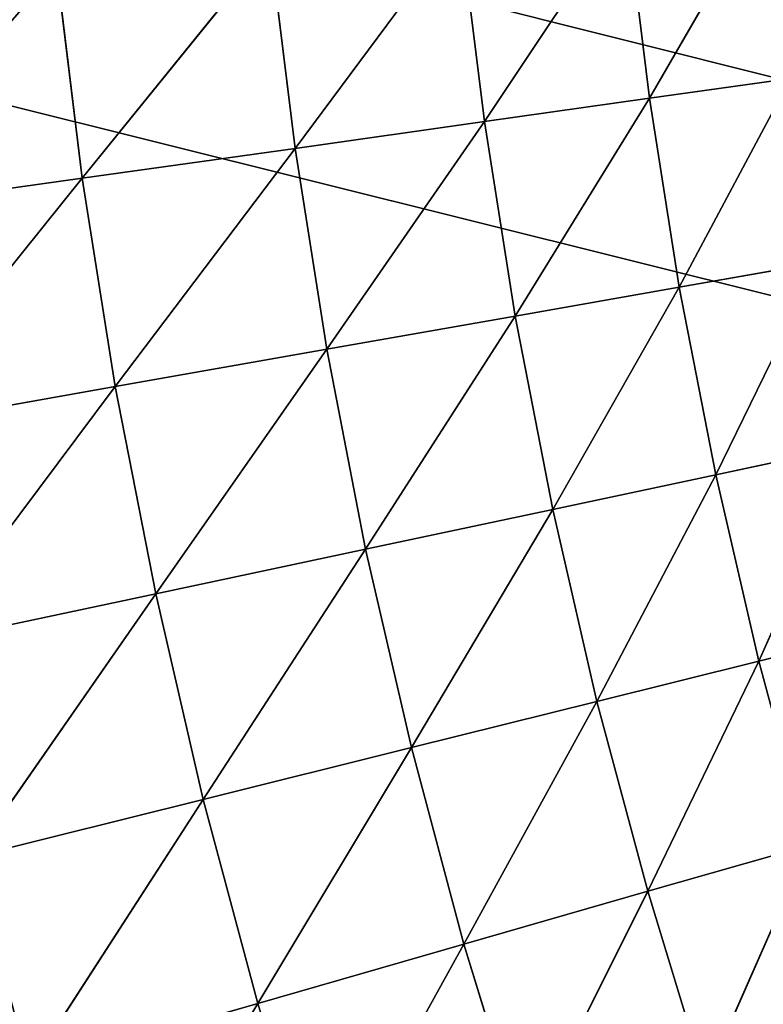
# Model space of a CAD drawing. Units: centimetres. Extents: x -45 to 45, y -45 to 45.
# Drawn here: x -35.9 to -35.7, y 17.5 to 17.7 of the extents above; entities that cross this region are included whole.
import ezdxf

# ---------------------------------------------------------------- set-up
doc = ezdxf.new("R2010")
doc.units = ezdxf.units.CM
doc.layers.get('0').update_dxf_attribs({"true_color": 0xff5454})

# ---------------------------------------------------------------- blocks, each defined once
blk = doc.blocks.new('Group1')
for p, q in [((-90.62949, 45.17136, 76.71079), (-90.7194, 45.01566, 77.05014)), ((-90.73718, 45.15993, 77.05014), (-90.84513, 44.99788, 77.38288)), ((-90.7194, 45.01566, 77.05014), (-90.73718, 45.15993, 77.05014)), ((-90.98915, 44.97756, 77.708), (-90.86342, 45.14672, 77.38288)), ((-90.84513, 44.99788, 77.38288), (-90.86342, 45.14672, 77.38288)), ((-91.1512, 44.95495, 78.02448), (-91.0082, 45.13148, 77.708)), ((-91.0082, 45.13148, 77.708), (-90.98915, 44.97756, 77.708)), ((-91.17076, 45.11447, 78.02448), (-91.1512, 44.95495, 78.02448)), ((-90.7194, 45.01566, 77.05014), (-90.61221, 45.03064, 76.71079)), ((-90.6968, 44.87189, 77.05014), (-90.61221, 45.03064, 76.71079)), ((-90.7194, 45.01566, 77.05014), (-90.84513, 44.99788, 77.38288)), ((-90.7194, 45.01566, 77.05014), (-90.82176, 44.8498, 77.38288)), ((-90.7194, 45.01566, 77.05014), (-90.6968, 44.87189, 77.05014)), ((-90.84513, 44.99788, 77.38288), (-90.98915, 44.97756, 77.708)), ((-90.84513, 44.99788, 77.38288), (-90.96502, 44.82465, 77.708)), ((-90.82176, 44.8498, 77.38288), (-90.84513, 44.99788, 77.38288)), ((-91.1512, 44.95495, 78.02448), (-90.98915, 44.97756, 77.708)), ((-91.12606, 44.7962, 78.02448), (-90.98915, 44.97756, 77.708)), ((-90.96502, 44.82465, 77.708), (-90.98915, 44.97756, 77.708)), ((-91.33027, 44.92981, 78.33131), (-91.1512, 44.95495, 78.02448)), ((-91.30437, 44.7647, 78.33131), (-91.1512, 44.95495, 78.02448)), ((-91.1512, 44.95495, 78.02448), (-91.12606, 44.7962, 78.02448)), ((-90.6968, 44.87189, 77.05014), (-90.59012, 44.89069, 76.71079)), ((-90.66886, 44.72914, 77.05014), (-90.59012, 44.89069, 76.71079)), ((-90.82176, 44.8498, 77.38288), (-90.6968, 44.87189, 77.05014)), ((-90.79306, 44.70273, 77.38288), (-90.6968, 44.87189, 77.05014)), ((-90.6968, 44.87189, 77.05014), (-90.66886, 44.72914, 77.05014)), ((-90.82176, 44.8498, 77.38288), (-90.96502, 44.82465, 77.708)), ((-90.82176, 44.8498, 77.38288), (-90.93555, 44.67251, 77.708)), ((-90.82176, 44.8498, 77.38288), (-90.79306, 44.70273, 77.38288)), ((-90.96502, 44.82465, 77.708), (-91.12606, 44.7962, 78.02448)), ((-90.96502, 44.82465, 77.708), (-91.09532, 44.63847, 78.02448)), ((-90.93555, 44.67251, 77.708), (-90.96502, 44.82465, 77.708)), ((-91.30437, 44.7647, 78.33131), (-91.12606, 44.7962, 78.02448)), ((-91.27236, 44.60088, 78.33131), (-91.12606, 44.7962, 78.02448)), ((-91.09532, 44.63847, 78.02448), (-91.12606, 44.7962, 78.02448)), ((-90.56319, 44.75175, 76.71079), (-90.66886, 44.72914, 77.05014)), ((-90.56319, 44.75175, 76.71079), (-90.63609, 44.58741, 77.05014)), ((-90.79306, 44.70273, 77.38288), (-90.66886, 44.72914, 77.05014)), ((-90.75954, 44.55668, 77.38288), (-90.66886, 44.72914, 77.05014)), ((-90.63609, 44.58741, 77.05014), (-90.66886, 44.72914, 77.05014)), ((-90.93555, 44.67251, 77.708), (-90.79306, 44.70273, 77.38288)), ((-90.90051, 44.52163, 77.708), (-90.79306, 44.70273, 77.38288)), ((-90.79306, 44.70273, 77.38288), (-90.75954, 44.55668, 77.38288)), ((-90.93555, 44.67251, 77.708), (-91.09532, 44.63847, 78.02448)), ((-90.93555, 44.67251, 77.708), (-91.05926, 44.482, 78.02448)), ((-90.93555, 44.67251, 77.708), (-90.90051, 44.52163, 77.708)), ((-91.09532, 44.63847, 78.02448), (-91.27236, 44.60088, 78.33131)), ((-91.09532, 44.63847, 78.02448), (-91.23477, 44.43831, 78.33131)), ((-91.05926, 44.482, 78.02448), (-91.09532, 44.63847, 78.02448)), ((-90.53119, 44.61358, 76.71079), (-90.63609, 44.58741, 77.05014)), ((-90.63609, 44.58741, 77.05014), (-90.75954, 44.55668, 77.38288)), ((-90.63609, 44.58741, 77.05014), (-90.72067, 44.41215, 77.38288)), ((-90.5985, 44.44695, 77.05014), (-90.63609, 44.58741, 77.05014)), ((-90.90051, 44.52163, 77.708), (-90.75954, 44.55668, 77.38288)), ((-90.86063, 44.37202, 77.708), (-90.75954, 44.55668, 77.38288)), ((-90.72067, 44.41215, 77.38288), (-90.75954, 44.55668, 77.38288)), ((-91.05926, 44.482, 78.02448), (-90.90051, 44.52163, 77.708)), ((-91.01759, 44.32681, 78.02448), (-90.90051, 44.52163, 77.708)), ((-90.90051, 44.52163, 77.708), (-90.86063, 44.37202, 77.708)), ((-91.05926, 44.482, 78.02448), (-91.23477, 44.43831, 78.33131)), ((-91.05926, 44.482, 78.02448), (-91.19158, 44.27703, 78.33131)), ((-91.05926, 44.482, 78.02448), (-91.01759, 44.32681, 78.02448)), ((-90.5985, 44.44695, 77.05014), (-90.72067, 44.41215, 77.38288)), ((-90.5985, 44.44695, 77.05014), (-90.67698, 44.26864, 77.38288)), ((-90.72067, 44.41215, 77.38288), (-90.86063, 44.37202, 77.708)), ((-90.72067, 44.41215, 77.38288), (-90.81516, 44.22369, 77.708)), ((-90.67698, 44.26864, 77.38288), (-90.72067, 44.41215, 77.38288)), ((-91.01759, 44.32681, 78.02448), (-90.86063, 44.37202, 77.708)), ((-90.97061, 44.17314, 78.02448), (-90.86063, 44.37202, 77.708)), ((-90.81516, 44.22369, 77.708), (-90.86063, 44.37202, 77.708)), ((-91.19158, 44.27703, 78.33131), (-91.01759, 44.32681, 78.02448)), ((-91.14282, 44.11726, 78.33131), (-91.01759, 44.32681, 78.02448)), ((-91.01759, 44.32681, 78.02448), (-90.97061, 44.17314, 78.02448))]:
    blk.add_line(p, q)
at = {"color": 8, "true_color": 0x828282}
mesh = blk.add_polyface(dxfattribs=at)
corners = [(-90.62949, 45.17136, 76.71079), (-90.7194, 45.01566, 77.05014), (-90.73718, 45.15993, 77.05014)]
mesh.append_faces([[corners[k] for k in face] for face in [(0, 1, 2)]], dxfattribs={"color": 8})
mesh = blk.add_polyface(dxfattribs=at)
corners = [(-90.62949, 45.17136, 76.71079), (-90.61221, 45.03064, 76.71079), (-90.7194, 45.01566, 77.05014)]
mesh.append_faces([[corners[k] for k in face] for face in [(0, 1, 2)]], dxfattribs={"color": 8})
mesh = blk.add_polyface(dxfattribs=at)
corners = [(-90.73718, 45.15993, 77.05014), (-90.84513, 44.99788, 77.38288), (-90.86342, 45.14672, 77.38288)]
mesh.append_faces([[corners[k] for k in face] for face in [(0, 1, 2)]], dxfattribs={"color": 8})
mesh = blk.add_polyface(dxfattribs=at)
corners = [(-90.73718, 45.15993, 77.05014), (-90.7194, 45.01566, 77.05014), (-90.84513, 44.99788, 77.38288)]
mesh.append_faces([[corners[k] for k in face] for face in [(0, 1, 2)]], dxfattribs={"color": 8})
mesh = blk.add_polyface(dxfattribs=at)
corners = [(-90.86342, 45.14672, 77.38288), (-90.98915, 44.97756, 77.708), (-91.0082, 45.13148, 77.708)]
mesh.append_faces([[corners[k] for k in face] for face in [(0, 1, 2)]], dxfattribs={"color": 8})
mesh = blk.add_polyface(dxfattribs=at)
corners = [(-90.86342, 45.14672, 77.38288), (-90.84513, 44.99788, 77.38288), (-90.98915, 44.97756, 77.708)]
mesh.append_faces([[corners[k] for k in face] for face in [(0, 1, 2)]], dxfattribs={"color": 8})
mesh = blk.add_polyface(dxfattribs=at)
corners = [(-91.0082, 45.13148, 77.708), (-91.1512, 44.95495, 78.02448), (-91.17076, 45.11447, 78.02448)]
mesh.append_faces([[corners[k] for k in face] for face in [(0, 1, 2)]], dxfattribs={"color": 8})
mesh = blk.add_polyface(dxfattribs=at)
corners = [(-91.0082, 45.13148, 77.708), (-90.98915, 44.97756, 77.708), (-91.1512, 44.95495, 78.02448)]
mesh.append_faces([[corners[k] for k in face] for face in [(0, 1, 2)]], dxfattribs={"color": 8})
mesh = blk.add_polyface(dxfattribs=at)
corners = [(-91.17076, 45.11447, 78.02448), (-91.33027, 44.92981, 78.33131), (-91.35085, 45.09542, 78.33131)]
mesh.append_faces([[corners[k] for k in face] for face in [(0, 1, 2)]], dxfattribs={"color": 8})
mesh = blk.add_polyface(dxfattribs=at)
corners = [(-91.17076, 45.11447, 78.02448), (-91.1512, 44.95495, 78.02448), (-91.33027, 44.92981, 78.33131)]
mesh.append_faces([[corners[k] for k in face] for face in [(0, 1, 2)]], dxfattribs={"color": 8})
mesh = blk.add_polyface(dxfattribs=at)
corners = [(-90.61221, 45.03064, 76.71079), (-90.6968, 44.87189, 77.05014), (-90.7194, 45.01566, 77.05014)]
mesh.append_faces([[corners[k] for k in face] for face in [(0, 1, 2)]], dxfattribs={"color": 8})
mesh = blk.add_polyface(dxfattribs=at)
corners = [(-90.61221, 45.03064, 76.71079), (-90.59012, 44.89069, 76.71079), (-90.6968, 44.87189, 77.05014)]
mesh.append_faces([[corners[k] for k in face] for face in [(0, 1, 2)]], dxfattribs={"color": 8})
mesh = blk.add_polyface(dxfattribs=at)
corners = [(-90.7194, 45.01566, 77.05014), (-90.82176, 44.8498, 77.38288), (-90.84513, 44.99788, 77.38288)]
mesh.append_faces([[corners[k] for k in face] for face in [(0, 1, 2)]], dxfattribs={"color": 8})
mesh = blk.add_polyface(dxfattribs=at)
corners = [(-90.7194, 45.01566, 77.05014), (-90.6968, 44.87189, 77.05014), (-90.82176, 44.8498, 77.38288)]
mesh.append_faces([[corners[k] for k in face] for face in [(0, 1, 2)]], dxfattribs={"color": 8})
mesh = blk.add_polyface(dxfattribs=at)
corners = [(-90.84513, 44.99788, 77.38288), (-90.96502, 44.82465, 77.708), (-90.98915, 44.97756, 77.708)]
mesh.append_faces([[corners[k] for k in face] for face in [(0, 1, 2)]], dxfattribs={"color": 8})
mesh = blk.add_polyface(dxfattribs=at)
corners = [(-90.84513, 44.99788, 77.38288), (-90.82176, 44.8498, 77.38288), (-90.96502, 44.82465, 77.708)]
mesh.append_faces([[corners[k] for k in face] for face in [(0, 1, 2)]], dxfattribs={"color": 8})
mesh = blk.add_polyface(dxfattribs=at)
corners = [(-90.98915, 44.97756, 77.708), (-91.12606, 44.7962, 78.02448), (-91.1512, 44.95495, 78.02448)]
mesh.append_faces([[corners[k] for k in face] for face in [(0, 1, 2)]], dxfattribs={"color": 8})
mesh = blk.add_polyface(dxfattribs=at)
corners = [(-90.98915, 44.97756, 77.708), (-90.96502, 44.82465, 77.708), (-91.12606, 44.7962, 78.02448)]
mesh.append_faces([[corners[k] for k in face] for face in [(0, 1, 2)]], dxfattribs={"color": 8})
mesh = blk.add_polyface(dxfattribs=at)
corners = [(-91.1512, 44.95495, 78.02448), (-91.30437, 44.7647, 78.33131), (-91.33027, 44.92981, 78.33131)]
mesh.append_faces([[corners[k] for k in face] for face in [(0, 1, 2)]], dxfattribs={"color": 8})
mesh = blk.add_polyface(dxfattribs=at)
corners = [(-91.1512, 44.95495, 78.02448), (-91.12606, 44.7962, 78.02448), (-91.30437, 44.7647, 78.33131)]
mesh.append_faces([[corners[k] for k in face] for face in [(0, 1, 2)]], dxfattribs={"color": 8})
mesh = blk.add_polyface(dxfattribs=at)
corners = [(-90.59012, 44.89069, 76.71079), (-90.66886, 44.72914, 77.05014), (-90.6968, 44.87189, 77.05014)]
mesh.append_faces([[corners[k] for k in face] for face in [(0, 1, 2)]], dxfattribs={"color": 8})
mesh = blk.add_polyface(dxfattribs=at)
corners = [(-90.59012, 44.89069, 76.71079), (-90.56319, 44.75175, 76.71079), (-90.66886, 44.72914, 77.05014)]
mesh.append_faces([[corners[k] for k in face] for face in [(0, 1, 2)]], dxfattribs={"color": 8})
mesh = blk.add_polyface(dxfattribs=at)
corners = [(-90.6968, 44.87189, 77.05014), (-90.79306, 44.70273, 77.38288), (-90.82176, 44.8498, 77.38288)]
mesh.append_faces([[corners[k] for k in face] for face in [(0, 1, 2)]], dxfattribs={"color": 8})
mesh = blk.add_polyface(dxfattribs=at)
corners = [(-90.6968, 44.87189, 77.05014), (-90.66886, 44.72914, 77.05014), (-90.79306, 44.70273, 77.38288)]
mesh.append_faces([[corners[k] for k in face] for face in [(0, 1, 2)]], dxfattribs={"color": 8})
mesh = blk.add_polyface(dxfattribs=at)
corners = [(-90.82176, 44.8498, 77.38288), (-90.93555, 44.67251, 77.708), (-90.96502, 44.82465, 77.708)]
mesh.append_faces([[corners[k] for k in face] for face in [(0, 1, 2)]], dxfattribs={"color": 8})
mesh = blk.add_polyface(dxfattribs=at)
corners = [(-90.82176, 44.8498, 77.38288), (-90.79306, 44.70273, 77.38288), (-90.93555, 44.67251, 77.708)]
mesh.append_faces([[corners[k] for k in face] for face in [(0, 1, 2)]], dxfattribs={"color": 8})
mesh = blk.add_polyface(dxfattribs=at)
corners = [(-90.96502, 44.82465, 77.708), (-91.09532, 44.63847, 78.02448), (-91.12606, 44.7962, 78.02448)]
mesh.append_faces([[corners[k] for k in face] for face in [(0, 1, 2)]], dxfattribs={"color": 8})
mesh = blk.add_polyface(dxfattribs=at)
corners = [(-90.96502, 44.82465, 77.708), (-90.93555, 44.67251, 77.708), (-91.09532, 44.63847, 78.02448)]
mesh.append_faces([[corners[k] for k in face] for face in [(0, 1, 2)]], dxfattribs={"color": 8})
mesh = blk.add_polyface(dxfattribs=at)
corners = [(-91.12606, 44.7962, 78.02448), (-91.27236, 44.60088, 78.33131), (-91.30437, 44.7647, 78.33131)]
mesh.append_faces([[corners[k] for k in face] for face in [(0, 1, 2)]], dxfattribs={"color": 8})
mesh = blk.add_polyface(dxfattribs=at)
corners = [(-91.12606, 44.7962, 78.02448), (-91.09532, 44.63847, 78.02448), (-91.27236, 44.60088, 78.33131)]
mesh.append_faces([[corners[k] for k in face] for face in [(0, 1, 2)]], dxfattribs={"color": 8})
mesh = blk.add_polyface(dxfattribs=at)
corners = [(-90.56319, 44.75175, 76.71079), (-90.63609, 44.58741, 77.05014), (-90.66886, 44.72914, 77.05014)]
mesh.append_faces([[corners[k] for k in face] for face in [(0, 1, 2)]], dxfattribs={"color": 8})
mesh = blk.add_polyface(dxfattribs=at)
corners = [(-90.56319, 44.75175, 76.71079), (-90.53119, 44.61358, 76.71079), (-90.63609, 44.58741, 77.05014)]
mesh.append_faces([[corners[k] for k in face] for face in [(0, 1, 2)]], dxfattribs={"color": 8})
mesh = blk.add_polyface(dxfattribs=at)
corners = [(-90.66886, 44.72914, 77.05014), (-90.75954, 44.55668, 77.38288), (-90.79306, 44.70273, 77.38288)]
mesh.append_faces([[corners[k] for k in face] for face in [(0, 1, 2)]], dxfattribs={"color": 8})
mesh = blk.add_polyface(dxfattribs=at)
corners = [(-90.66886, 44.72914, 77.05014), (-90.63609, 44.58741, 77.05014), (-90.75954, 44.55668, 77.38288)]
mesh.append_faces([[corners[k] for k in face] for face in [(0, 1, 2)]], dxfattribs={"color": 8})
mesh = blk.add_polyface(dxfattribs=at)
corners = [(-90.79306, 44.70273, 77.38288), (-90.90051, 44.52163, 77.708), (-90.93555, 44.67251, 77.708)]
mesh.append_faces([[corners[k] for k in face] for face in [(0, 1, 2)]], dxfattribs={"color": 8})
mesh = blk.add_polyface(dxfattribs=at)
corners = [(-90.79306, 44.70273, 77.38288), (-90.75954, 44.55668, 77.38288), (-90.90051, 44.52163, 77.708)]
mesh.append_faces([[corners[k] for k in face] for face in [(0, 1, 2)]], dxfattribs={"color": 8})
mesh = blk.add_polyface(dxfattribs=at)
corners = [(-90.93555, 44.67251, 77.708), (-91.05926, 44.482, 78.02448), (-91.09532, 44.63847, 78.02448)]
mesh.append_faces([[corners[k] for k in face] for face in [(0, 1, 2)]], dxfattribs={"color": 8})
mesh = blk.add_polyface(dxfattribs=at)
corners = [(-90.93555, 44.67251, 77.708), (-90.90051, 44.52163, 77.708), (-91.05926, 44.482, 78.02448)]
mesh.append_faces([[corners[k] for k in face] for face in [(0, 1, 2)]], dxfattribs={"color": 8})
mesh = blk.add_polyface(dxfattribs=at)
corners = [(-91.09532, 44.63847, 78.02448), (-91.23477, 44.43831, 78.33131), (-91.27236, 44.60088, 78.33131)]
mesh.append_faces([[corners[k] for k in face] for face in [(0, 1, 2)]], dxfattribs={"color": 8})
mesh = blk.add_polyface(dxfattribs=at)
corners = [(-91.09532, 44.63847, 78.02448), (-91.05926, 44.482, 78.02448), (-91.23477, 44.43831, 78.33131)]
mesh.append_faces([[corners[k] for k in face] for face in [(0, 1, 2)]], dxfattribs={"color": 8})
mesh = blk.add_polyface(dxfattribs=at)
corners = [(-90.53119, 44.61358, 76.71079), (-90.5985, 44.44695, 77.05014), (-90.63609, 44.58741, 77.05014)]
mesh.append_faces([[corners[k] for k in face] for face in [(0, 1, 2)]], dxfattribs={"color": 8})
mesh = blk.add_polyface(dxfattribs=at)
corners = [(-90.63609, 44.58741, 77.05014), (-90.72067, 44.41215, 77.38288), (-90.75954, 44.55668, 77.38288)]
mesh.append_faces([[corners[k] for k in face] for face in [(0, 1, 2)]], dxfattribs={"color": 8})
mesh = blk.add_polyface(dxfattribs=at)
corners = [(-90.63609, 44.58741, 77.05014), (-90.5985, 44.44695, 77.05014), (-90.72067, 44.41215, 77.38288)]
mesh.append_faces([[corners[k] for k in face] for face in [(0, 1, 2)]], dxfattribs={"color": 8})
mesh = blk.add_polyface(dxfattribs=at)
corners = [(-90.75954, 44.55668, 77.38288), (-90.86063, 44.37202, 77.708), (-90.90051, 44.52163, 77.708)]
mesh.append_faces([[corners[k] for k in face] for face in [(0, 1, 2)]], dxfattribs={"color": 8})
mesh = blk.add_polyface(dxfattribs=at)
corners = [(-90.75954, 44.55668, 77.38288), (-90.72067, 44.41215, 77.38288), (-90.86063, 44.37202, 77.708)]
mesh.append_faces([[corners[k] for k in face] for face in [(0, 1, 2)]], dxfattribs={"color": 8})
mesh = blk.add_polyface(dxfattribs=at)
corners = [(-90.90051, 44.52163, 77.708), (-91.01759, 44.32681, 78.02448), (-91.05926, 44.482, 78.02448)]
mesh.append_faces([[corners[k] for k in face] for face in [(0, 1, 2)]], dxfattribs={"color": 8})
mesh = blk.add_polyface(dxfattribs=at)
corners = [(-90.90051, 44.52163, 77.708), (-90.86063, 44.37202, 77.708), (-91.01759, 44.32681, 78.02448)]
mesh.append_faces([[corners[k] for k in face] for face in [(0, 1, 2)]], dxfattribs={"color": 8})
mesh = blk.add_polyface(dxfattribs=at)
corners = [(-91.05926, 44.482, 78.02448), (-91.19158, 44.27703, 78.33131), (-91.23477, 44.43831, 78.33131)]
mesh.append_faces([[corners[k] for k in face] for face in [(0, 1, 2)]], dxfattribs={"color": 8})
mesh = blk.add_polyface(dxfattribs=at)
corners = [(-91.05926, 44.482, 78.02448), (-91.01759, 44.32681, 78.02448), (-91.19158, 44.27703, 78.33131)]
mesh.append_faces([[corners[k] for k in face] for face in [(0, 1, 2)]], dxfattribs={"color": 8})
mesh = blk.add_polyface(dxfattribs=at)
corners = [(-90.5985, 44.44695, 77.05014), (-90.67698, 44.26864, 77.38288), (-90.72067, 44.41215, 77.38288)]
mesh.append_faces([[corners[k] for k in face] for face in [(0, 1, 2)]], dxfattribs={"color": 8})
mesh = blk.add_polyface(dxfattribs=at)
corners = [(-90.5985, 44.44695, 77.05014), (-90.55608, 44.30801, 77.05014), (-90.67698, 44.26864, 77.38288)]
mesh.append_faces([[corners[k] for k in face] for face in [(0, 1, 2)]], dxfattribs={"color": 8})
mesh = blk.add_polyface(dxfattribs=at)
corners = [(-91.23477, 44.43831, 78.33131), (-91.19158, 44.27703, 78.33131), (-91.38183, 44.22242, 78.62748)]
mesh.append_faces([[corners[k] for k in face] for face in [(0, 1, 2)]], dxfattribs={"color": 8})
mesh = blk.add_polyface(dxfattribs=at)
corners = [(-90.72067, 44.41215, 77.38288), (-90.81516, 44.22369, 77.708), (-90.86063, 44.37202, 77.708)]
mesh.append_faces([[corners[k] for k in face] for face in [(0, 1, 2)]], dxfattribs={"color": 8})
mesh = blk.add_polyface(dxfattribs=at)
corners = [(-90.72067, 44.41215, 77.38288), (-90.67698, 44.26864, 77.38288), (-90.81516, 44.22369, 77.708)]
mesh.append_faces([[corners[k] for k in face] for face in [(0, 1, 2)]], dxfattribs={"color": 8})
mesh = blk.add_polyface(dxfattribs=at)
corners = [(-90.86063, 44.37202, 77.708), (-90.97061, 44.17314, 78.02448), (-91.01759, 44.32681, 78.02448)]
mesh.append_faces([[corners[k] for k in face] for face in [(0, 1, 2)]], dxfattribs={"color": 8})
mesh = blk.add_polyface(dxfattribs=at)
corners = [(-90.86063, 44.37202, 77.708), (-90.81516, 44.22369, 77.708), (-90.97061, 44.17314, 78.02448)]
mesh.append_faces([[corners[k] for k in face] for face in [(0, 1, 2)]], dxfattribs={"color": 8})
mesh = blk.add_polyface(dxfattribs=at)
corners = [(-91.01759, 44.32681, 78.02448), (-91.14282, 44.11726, 78.33131), (-91.19158, 44.27703, 78.33131)]
mesh.append_faces([[corners[k] for k in face] for face in [(0, 1, 2)]], dxfattribs={"color": 8})
mesh = blk.add_polyface(dxfattribs=at)
corners = [(-91.01759, 44.32681, 78.02448), (-90.97061, 44.17314, 78.02448), (-91.14282, 44.11726, 78.33131)]
mesh.append_faces([[corners[k] for k in face] for face in [(0, 1, 2)]], dxfattribs={"color": 8})
blk = doc.blocks.new('Group3')
for p, q in [((-99.96119, 47.37811, 81.26247), (110.48289, -5.5179, 81.26247)), ((-100.03841, 47.21479, 88.88247), (110.49178, -5.3373, 88.88247))]:
    blk.add_line(p, q)
at = {"color": 8, "true_color": 0x828282}
mesh = blk.add_polyface(dxfattribs=at)
corners = [(110.48289, -5.5179, 81.26247), (-91.92742, 61.53277, 81.26247), (-88.79738, 65.96913, 81.26247)]
mesh.append_faces([[corners[k] for k in face] for face in [(0, 1, 2)]], dxfattribs={"color": 8})
mesh = blk.add_polyface(dxfattribs=at)
corners = [(110.49178, -5.3373, 88.88247), (-88.90508, 65.8241, 88.88247), (-92.02775, 61.3824, 88.88247)]
mesh.append_faces([[corners[k] for k in face] for face in [(0, 1, 2)]], dxfattribs={"color": 8})
mesh = blk.add_polyface(dxfattribs=at)
corners = [(110.48289, -5.5179, 81.26247), (-94.83598, 56.94782, 81.26247), (-91.92742, 61.53277, 81.26247)]
mesh.append_faces([[corners[k] for k in face] for face in [(0, 1, 2)]], dxfattribs={"color": 8})
mesh = blk.add_polyface(dxfattribs=at)
corners = [(110.49178, -5.3373, 88.88247), (-92.02775, 61.3824, 88.88247), (-94.92894, 56.79288, 88.88247)]
mesh.append_faces([[corners[k] for k in face] for face in [(0, 1, 2)]], dxfattribs={"color": 8})
mesh = blk.add_polyface(dxfattribs=at)
corners = [(110.48289, -5.5179, 81.26247), (-97.51594, 52.22595, 81.26247), (-94.83598, 56.94782, 81.26247)]
mesh.append_faces([[corners[k] for k in face] for face in [(0, 1, 2)]], dxfattribs={"color": 8})
mesh = blk.add_polyface(dxfattribs=at)
corners = [(110.49178, -5.3373, 88.88247), (-94.92894, 56.79288, 88.88247), (-97.60128, 52.0667, 88.88247)]
mesh.append_faces([[corners[k] for k in face] for face in [(0, 1, 2)]], dxfattribs={"color": 8})
mesh = blk.add_polyface(dxfattribs=at)
corners = [(110.48289, -5.5179, 81.26247), (-99.96119, 47.37811, 81.26247), (-97.51594, 52.22595, 81.26247)]
mesh.append_faces([[corners[k] for k in face] for face in [(0, 1, 2)]], dxfattribs={"color": 8})
mesh = blk.add_polyface(dxfattribs=at)
corners = [(110.49178, -5.3373, 88.88247), (-97.60128, 52.0667, 88.88247), (-100.03841, 47.21479, 88.88247)]
mesh.append_faces([[corners[k] for k in face] for face in [(0, 1, 2)]], dxfattribs={"color": 8})
mesh = blk.add_polyface(dxfattribs=at)
corners = [(110.48289, -5.5179, 81.26247), (-102.1654, 42.41622, 81.26247), (-99.96119, 47.37811, 81.26247)]
mesh.append_faces([[corners[k] for k in face] for face in [(0, 1, 2)]], dxfattribs={"color": 8})
mesh = blk.add_polyface(dxfattribs=at)
corners = [(110.49178, -5.3373, 88.88247), (-100.03841, 47.21479, 88.88247), (-102.2345, 42.24934, 88.88247)]
mesh.append_faces([[corners[k] for k in face] for face in [(0, 1, 2)]], dxfattribs={"color": 8})

msp = doc.modelspace()

# ---------------------------------------------------------------- block references
at = {"xscale": 0.3937009871006012, "yscale": 0.3937009871006012, "zscale": 0.3937009871006012}
for name in ['Group3', 'Group1']:
    msp.add_blockref(name, (0, 0), dxfattribs=at)

doc.saveas('drawing.dxf')
